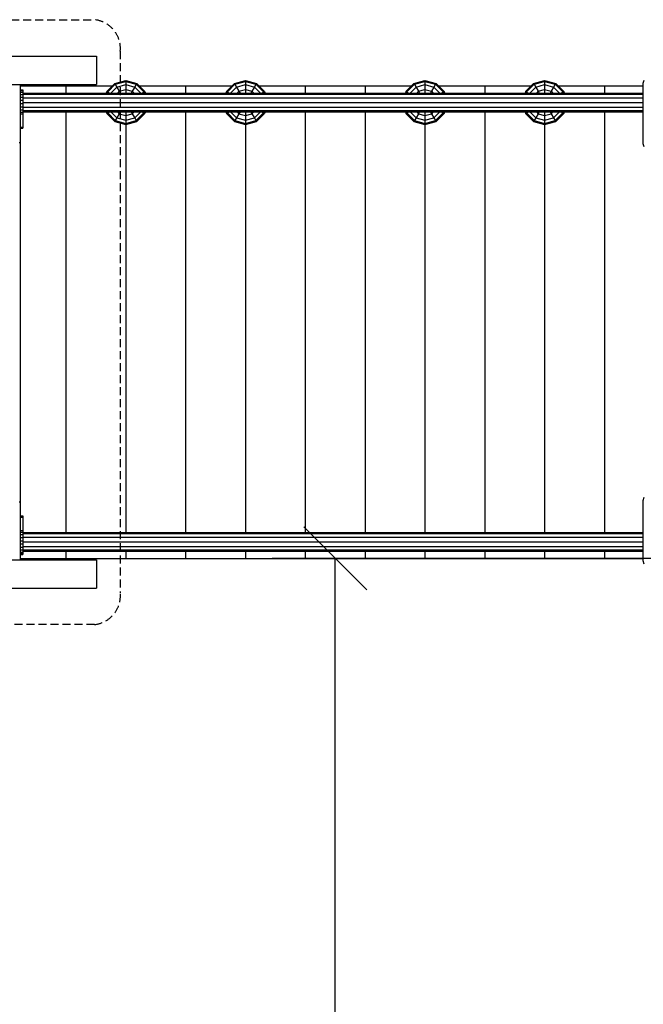
# Model space of a CAD drawing. Extents: x 0 to 14850, y 0 to 10500.
# Drawn here: x 7212 to 8202, y 4151 to 5714 of the extents above; entities that cross this region are included whole.
import ezdxf

# ---------------------------------------------------------------- set-up
doc = ezdxf.new("R2010")
doc.units = 0
doc.linetypes.add('DASHED', pattern=[19.05, 12.7, -6.35])
for name, color, linetype in [('BEMAßUNG', 7, 'Continuous'), ('DHPSTAB', 5, 'Continuous'), ('STAB', 7, 'Continuous')]:
    doc.layers.add(name, color=color, linetype=linetype)

# ---------------------------------------------------------------- blocks, each defined once
blk = doc.blocks.new('SLASH')
at = {"color": 0, "linetype": 'Continuous'}
blk.add_line((-12.7, -12.7), (12.7, 12.7), dxfattribs=at)

msp = doc.modelspace()

# ---------------------------------------------------------------- linework, layer by layer
at = {"layer": 'BEMAßUNG', "color": 7, "linetype": 'Continuous'}
for p, q in [((8490.3, 4858.8), (7613.3, 4858.8)), ((7713.3, 2778.8), (7713.3, 4858.8))]:
    msp.add_line(p, q, dxfattribs=at)
at = {"layer": 'DHPSTAB', "color": 7, "linetype": 'DASHED'}
msp.add_lwpolyline([(7331.1, 5713.8, -0.408456), (7372, 5663.8), (7372, 4803.8, -0.408459), (7331.1, 4753.8), (6341.5, 4753.8, -0.408444), (6300.6, 4803.8), (6300.6, 5663.8, -0.408439), (6341.5, 5713.8), (7331.1, 5713.8, -0.408456)], format="xyb", dxfattribs=at)
at = {"layer": 'STAB', "color": 32}
for p, q in [((7000.5, 5655.8), (7334.3, 5655.8)), ((7334.3, 5655.8), (7334.3, 5610.8)), ((6836.3, 5610.8), (7334.3, 5610.8)), ((7213.3, 5610.8), (7213.3, 5608.8)), ((7213.3, 5608.8), (7213.3, 4948.8)), ((7213.3, 5608.8), (7258.3, 5608.8)), ((7258.3, 5608.8), (7359.3, 5608.8)), ((7258.3, 5608.8), (7359.3, 5608.8)), ((7285.8, 5608.8), (7285.8, 5597.4)), ((7402.2, 5608.8), (7549.3, 5608.8)), ((7402.2, 5608.8), (7549.3, 5608.8)), ((7475.8, 5608.8), (7475.8, 5597.4)), ((7592.2, 5608.8), (7834.3, 5608.8)), ((7592.2, 5608.8), (7834.3, 5608.8)), ((7592.2, 5608.8), (7834.3, 5608.8)), ((7665.8, 5608.8), (7665.8, 5597.4)), ((7760.8, 5608.8), (7760.8, 5597.4)), ((7877.2, 5608.8), (8024.3, 5608.8)), ((7877.2, 5608.8), (8024.3, 5608.8)), ((7950.8, 5608.8), (7950.8, 5597.4)), ((8067.2, 5608.8), (8168.3, 5608.8)), ((8067.2, 5608.8), (8168.3, 5608.8)), ((8140.8, 5608.8), (8140.8, 5597.4)), ((8168.3, 5608.8), (8201.8, 5608.8)), ((7285.8, 5567.4), (7285.8, 4900.2)), ((7475.8, 5567.4), (7475.8, 4900.2)), ((7665.8, 5567.4), (7665.8, 4900.2)), ((7760.8, 5567.4), (7760.8, 4900.2)), ((7950.8, 5567.4), (7950.8, 4900.2)), ((8140.8, 5567.4), (8140.8, 4900.2)), ((7380.8, 5547.4), (7380.8, 4900.2)), ((7570.8, 5547.4), (7570.8, 4900.2)), ((7855.8, 5547.4), (7855.8, 4900.2)), ((8045.8, 5547.4), (8045.8, 4900.2)), ((7211.3, 5518.8), (7213.3, 5518.8)), ((7211.3, 4948.8), (7213.3, 4948.8)), ((7213.3, 4948.8), (7213.3, 4856.8)), ((7285.8, 4870.2), (7285.8, 4858.8)), ((7380.8, 4870.2), (7380.8, 4858.8)), ((7475.8, 4870.2), (7475.8, 4858.8)), ((7570.8, 4870.2), (7570.8, 4858.8)), ((7665.8, 4870.2), (7665.8, 4858.8)), ((7760.8, 4870.2), (7760.8, 4858.8)), ((7855.8, 4870.2), (7855.8, 4858.8)), ((7950.8, 4870.2), (7950.8, 4858.8)), ((8045.8, 4870.2), (8045.8, 4858.8)), ((8140.8, 4870.2), (8140.8, 4858.8)), ((6836.3, 4856.8), (7334.3, 4856.8)), ((7213.3, 4858.8), (7258.3, 4858.8)), ((7258.3, 4858.8), (8168.3, 4858.8)), ((7258.3, 4858.8), (8168.3, 4858.8)), ((7258.3, 4858.8), (8168.3, 4858.8)), ((7258.3, 4858.8), (8168.3, 4858.8)), ((7258.3, 4858.8), (8168.3, 4858.8)), ((7258.3, 4858.8), (8168.3, 4858.8)), ((7258.3, 4858.8), (8168.3, 4858.8)), ((7258.3, 4858.8), (8168.3, 4858.8)), ((7258.3, 4858.8), (8168.3, 4858.8)), ((7258.3, 4858.8), (8168.3, 4858.8)), ((7258.3, 4858.8), (8168.3, 4858.8)), ((7334.3, 4856.8), (7334.3, 4811.8)), ((8168.3, 4858.8), (8201.8, 4858.8)), ((7000.5, 4811.8), (7334.3, 4811.8))]:
    msp.add_line(p, q, dxfattribs=at)
at = {"layer": 'STAB', "color": 1}
for p, q in [((7363.3, 5612.7), (7350.5, 5599.9)), ((7364.1, 5611.2), (7352, 5599.1)), ((7363.3, 5612.7), (7380.8, 5617.4)), ((7363.3, 5612.7), (7364.1, 5611.2)), ((7364.1, 5611.2), (7380.8, 5615.7)), ((7364.1, 5611.2), (7366.6, 5606.9)), ((7366.6, 5606.9), (7380.8, 5610.7)), ((7380.8, 5617.4), (7398.3, 5612.7)), ((7380.8, 5617.4), (7380.8, 5615.7)), ((7380.8, 5615.7), (7397.4, 5611.2)), ((7380.8, 5615.7), (7380.8, 5610.7)), ((7380.8, 5610.7), (7394.9, 5606.9)), ((7380.8, 5610.7), (7380.8, 5603)), ((7397.4, 5611.2), (7394.9, 5606.9)), ((7398.3, 5612.7), (7397.4, 5611.2)), ((7397.4, 5611.2), (7409.6, 5599.1)), ((7398.3, 5612.7), (7411.1, 5599.9)), ((7553.3, 5612.7), (7540.5, 5599.9)), ((7554.1, 5611.2), (7542, 5599.1)), ((7553.3, 5612.7), (7570.8, 5617.4)), ((7553.3, 5612.7), (7554.1, 5611.2)), ((7554.1, 5611.2), (7570.8, 5615.7)), ((7554.1, 5611.2), (7556.6, 5606.9)), ((7556.6, 5606.9), (7570.8, 5610.7)), ((7570.8, 5617.4), (7570.8, 5615.7)), ((7570.8, 5617.4), (7588.3, 5612.7)), ((7570.8, 5615.7), (7587.4, 5611.2)), ((7570.8, 5615.7), (7570.8, 5610.7)), ((7570.8, 5610.7), (7584.9, 5606.9)), ((7570.8, 5610.7), (7570.8, 5603)), ((7587.4, 5611.2), (7584.9, 5606.9)), ((7588.3, 5612.7), (7587.4, 5611.2)), ((7587.4, 5611.2), (7599.6, 5599.1)), ((7588.3, 5612.7), (7601.1, 5599.9)), ((7350.5, 5599.9), (7349.8, 5597.4)), ((7350.5, 5599.9), (7352, 5599.1)), ((7352, 5599.1), (7351.5, 5597.4)), ((7352, 5599.1), (7354.8, 5597.4)), ((7366.6, 5606.9), (7357.1, 5597.4)), ((7366.6, 5606.9), (7370.5, 5600.2)), ((7370.5, 5600.2), (7367.7, 5597.4)), ((7370.5, 5600.2), (7380.8, 5603)), ((7370.5, 5600.2), (7372.1, 5597.4)), ((7380.8, 5603), (7391.1, 5600.2)), ((7380.8, 5603), (7380.8, 5597.4)), ((7391.1, 5600.2), (7389.4, 5597.4)), ((7394.9, 5606.9), (7391.1, 5600.2)), ((7391.1, 5600.2), (7393.9, 5597.4)), ((7394.9, 5606.9), (7404.5, 5597.4)), ((7406.8, 5597.4), (7409.6, 5599.1)), ((7409.6, 5599.1), (7411.1, 5599.9)), ((7409.6, 5599.1), (7410.1, 5597.4)), ((7411.1, 5599.9), (7411.8, 5597.4)), ((7540.5, 5599.9), (7539.8, 5597.4)), ((7540.5, 5599.9), (7542, 5599.1)), ((7542, 5599.1), (7541.5, 5597.4)), ((7542, 5599.1), (7544.8, 5597.4)), ((7547.1, 5597.4), (7556.6, 5606.9)), ((7556.6, 5606.9), (7560.5, 5600.2)), ((7560.5, 5600.2), (7557.7, 5597.4)), ((7560.5, 5600.2), (7570.8, 5603)), ((7560.5, 5600.2), (7562.1, 5597.4)), ((7570.8, 5603), (7581.1, 5600.2)), ((7570.8, 5603), (7570.8, 5597.4)), ((7581.1, 5600.2), (7579.4, 5597.4)), ((7584.9, 5606.9), (7581.1, 5600.2)), ((7581.1, 5600.2), (7583.9, 5597.4)), ((7584.9, 5606.9), (7594.5, 5597.4)), ((7596.8, 5597.4), (7599.6, 5599.1)), ((7599.6, 5599.1), (7601.1, 5599.9)), ((7599.6, 5599.1), (7600.1, 5597.4)), ((7601.1, 5599.9), (7601.8, 5597.4)), ((7349.8, 5567.4), (7350.5, 5564.9)), ((7350.5, 5564.9), (7352, 5565.8)), ((7350.5, 5564.9), (7363.3, 5552.1)), ((7351.5, 5567.4), (7352, 5565.8)), ((7352, 5565.8), (7354.8, 5567.4)), ((7352, 5565.8), (7364.1, 5553.6)), ((7357.1, 5567.4), (7366.6, 5557.9)), ((7370.5, 5564.6), (7366.6, 5557.9)), ((7367.7, 5567.4), (7370.5, 5564.6)), ((7372.1, 5567.4), (7370.5, 5564.6)), ((7370.5, 5564.6), (7380.8, 5561.8)), ((7380.8, 5567.4), (7380.8, 5561.8)), ((7380.8, 5561.8), (7391.1, 5564.6)), ((7389.4, 5567.4), (7391.1, 5564.6)), ((7391.1, 5564.6), (7393.9, 5567.4)), ((7391.1, 5564.6), (7394.9, 5557.9)), ((7404.5, 5567.4), (7394.9, 5557.9)), ((7397.4, 5553.6), (7409.6, 5565.8)), ((7411.1, 5564.9), (7398.3, 5552.1)), ((7406.8, 5567.4), (7409.6, 5565.8)), ((7410.1, 5567.4), (7409.6, 5565.8)), ((7409.6, 5565.8), (7411.1, 5564.9)), ((7411.8, 5567.4), (7411.1, 5564.9)), ((7539.8, 5567.4), (7540.5, 5564.9)), ((7540.5, 5564.9), (7542, 5565.8)), ((7540.5, 5564.9), (7553.3, 5552.1)), ((7541.5, 5567.4), (7542, 5565.8)), ((7542, 5565.8), (7544.8, 5567.4)), ((7542, 5565.8), (7554.1, 5553.6)), ((7547.1, 5567.4), (7556.6, 5557.9)), ((7560.5, 5564.6), (7556.6, 5557.9)), ((7557.7, 5567.4), (7560.5, 5564.6)), ((7562.1, 5567.4), (7560.5, 5564.6)), ((7560.5, 5564.6), (7570.8, 5561.8)), ((7570.8, 5567.4), (7570.8, 5561.8)), ((7570.8, 5561.8), (7581.1, 5564.6)), ((7579.4, 5567.4), (7581.1, 5564.6)), ((7581.1, 5564.6), (7583.9, 5567.4)), ((7581.1, 5564.6), (7584.9, 5557.9)), ((7594.5, 5567.4), (7584.9, 5557.9)), ((7599.6, 5565.8), (7587.4, 5553.6)), ((7601.1, 5564.9), (7588.3, 5552.1)), ((7596.8, 5567.4), (7599.6, 5565.8)), ((7600.1, 5567.4), (7599.6, 5565.8)), ((7599.6, 5565.8), (7601.1, 5564.9)), ((7601.8, 5567.4), (7601.1, 5564.9)), ((7364.1, 5553.6), (7363.3, 5552.1)), ((7363.3, 5552.1), (7380.8, 5547.4)), ((7366.6, 5557.9), (7364.1, 5553.6)), ((7364.1, 5553.6), (7380.8, 5549.1)), ((7366.6, 5557.9), (7380.8, 5554.1)), ((7380.8, 5561.8), (7380.8, 5554.1)), ((7380.8, 5554.1), (7394.9, 5557.9)), ((7380.8, 5554.1), (7380.8, 5549.1)), ((7380.8, 5549.1), (7397.4, 5553.6)), ((7380.8, 5547.4), (7398.3, 5552.1)), ((7380.8, 5549.1), (7380.8, 5547.4)), ((7394.9, 5557.9), (7397.4, 5553.6)), ((7397.4, 5553.6), (7398.3, 5552.1)), ((7554.1, 5553.6), (7553.3, 5552.1)), ((7553.3, 5552.1), (7570.8, 5547.4)), ((7556.6, 5557.9), (7554.1, 5553.6)), ((7554.1, 5553.6), (7570.8, 5549.1)), ((7556.6, 5557.9), (7570.8, 5554.1)), ((7570.8, 5561.8), (7570.8, 5554.1)), ((7570.8, 5554.1), (7584.9, 5557.9)), ((7570.8, 5554.1), (7570.8, 5549.1)), ((7570.8, 5549.1), (7587.4, 5553.6)), ((7570.8, 5547.4), (7588.3, 5552.1)), ((7570.8, 5549.1), (7570.8, 5547.4)), ((7584.9, 5557.9), (7587.4, 5553.6)), ((7587.4, 5553.6), (7588.3, 5552.1))]:
    msp.add_line(p, q, dxfattribs=at)
at = {"layer": 'STAB', "color": 40}
for p, q in [((7838.3, 5612.7), (7825.5, 5599.9)), ((7827, 5599.1), (7839.1, 5611.2)), ((7838.3, 5612.7), (7855.8, 5617.4)), ((7838.3, 5612.7), (7839.1, 5611.2)), ((7839.1, 5611.2), (7855.8, 5615.7)), ((7839.1, 5611.2), (7841.6, 5606.9)), ((7841.6, 5606.9), (7855.8, 5610.7)), ((7855.8, 5617.4), (7855.8, 5615.7)), ((7855.8, 5617.4), (7873.3, 5612.7)), ((7855.8, 5615.7), (7872.4, 5611.2)), ((7855.8, 5615.7), (7855.8, 5610.7)), ((7855.8, 5610.7), (7869.9, 5606.9)), ((7855.8, 5610.7), (7855.8, 5603)), ((7872.4, 5611.2), (7869.9, 5606.9)), ((7873.3, 5612.7), (7872.4, 5611.2)), ((7872.4, 5611.2), (7884.6, 5599.1)), ((7873.3, 5612.7), (7886.1, 5599.9)), ((8028.3, 5612.7), (8015.5, 5599.9)), ((8029.1, 5611.2), (8017, 5599.1)), ((8028.3, 5612.7), (8045.8, 5617.4)), ((8028.3, 5612.7), (8029.1, 5611.2)), ((8029.1, 5611.2), (8045.8, 5615.7)), ((8029.1, 5611.2), (8031.6, 5606.9)), ((8031.6, 5606.9), (8045.8, 5610.7)), ((8045.8, 5617.4), (8063.3, 5612.7)), ((8045.8, 5617.4), (8045.8, 5615.7)), ((8045.8, 5615.7), (8062.4, 5611.2)), ((8045.8, 5615.7), (8045.8, 5610.7)), ((8045.8, 5610.7), (8059.9, 5606.9)), ((8045.8, 5610.7), (8045.8, 5603)), ((8062.4, 5611.2), (8059.9, 5606.9)), ((8063.3, 5612.7), (8062.4, 5611.2)), ((8062.4, 5611.2), (8074.6, 5599.1)), ((8063.3, 5612.7), (8076.1, 5599.9)), ((7825.5, 5599.9), (7824.8, 5597.4)), ((7825.5, 5599.9), (7827, 5599.1)), ((7827, 5599.1), (7826.5, 5597.4)), ((7827, 5599.1), (7829.8, 5597.4)), ((7841.6, 5606.9), (7832.1, 5597.4)), ((7841.6, 5606.9), (7845.5, 5600.2)), ((7845.5, 5600.2), (7842.7, 5597.4)), ((7845.5, 5600.2), (7855.8, 5603)), ((7845.5, 5600.2), (7847.1, 5597.4)), ((7855.8, 5603), (7866.1, 5600.2)), ((7855.8, 5603), (7855.8, 5597.4)), ((7866.1, 5600.2), (7864.4, 5597.4)), ((7869.9, 5606.9), (7866.1, 5600.2)), ((7866.1, 5600.2), (7868.9, 5597.4)), ((7869.9, 5606.9), (7879.5, 5597.4)), ((7881.8, 5597.4), (7884.6, 5599.1)), ((7884.6, 5599.1), (7886.1, 5599.9)), ((7884.6, 5599.1), (7885.1, 5597.4)), ((7886.1, 5599.9), (7886.8, 5597.4)), ((8015.5, 5599.9), (8014.8, 5597.4)), ((8015.5, 5599.9), (8017, 5599.1)), ((8017, 5599.1), (8016.5, 5597.4)), ((8017, 5599.1), (8019.8, 5597.4)), ((8031.6, 5606.9), (8022.1, 5597.4)), ((8031.6, 5606.9), (8035.5, 5600.2)), ((8035.5, 5600.2), (8032.7, 5597.4)), ((8035.5, 5600.2), (8045.8, 5603)), ((8035.5, 5600.2), (8037.1, 5597.4)), ((8045.8, 5603), (8056.1, 5600.2)), ((8045.8, 5603), (8045.8, 5597.4)), ((8056.1, 5600.2), (8054.4, 5597.4)), ((8059.9, 5606.9), (8056.1, 5600.2)), ((8056.1, 5600.2), (8058.9, 5597.4)), ((8059.9, 5606.9), (8069.5, 5597.4)), ((8071.8, 5597.4), (8074.6, 5599.1)), ((8074.6, 5599.1), (8076.1, 5599.9)), ((8074.6, 5599.1), (8075.1, 5597.4)), ((8076.1, 5599.9), (8076.8, 5597.4)), ((7824.8, 5567.4), (7825.5, 5564.9)), ((7825.5, 5564.9), (7827, 5565.8)), ((7825.5, 5564.9), (7838.3, 5552.1)), ((7826.5, 5567.4), (7827, 5565.8)), ((7827, 5565.8), (7829.8, 5567.4)), ((7827, 5565.8), (7839.1, 5553.6)), ((7832.1, 5567.4), (7841.6, 5557.9)), ((7845.5, 5564.6), (7841.6, 5557.9)), ((7842.7, 5567.4), (7845.5, 5564.6)), ((7847.1, 5567.4), (7845.5, 5564.6)), ((7845.5, 5564.6), (7855.8, 5561.8)), ((7855.8, 5567.4), (7855.8, 5561.8)), ((7855.8, 5561.8), (7866.1, 5564.6)), ((7864.4, 5567.4), (7866.1, 5564.6)), ((7868.9, 5567.4), (7866.1, 5564.6)), ((7866.1, 5564.6), (7869.9, 5557.9)), ((7879.5, 5567.4), (7869.9, 5557.9)), ((7884.6, 5565.8), (7872.4, 5553.6)), ((7873.3, 5552.1), (7886.1, 5564.9)), ((7881.8, 5567.4), (7884.6, 5565.8)), ((7885.1, 5567.4), (7884.6, 5565.8)), ((7884.6, 5565.8), (7886.1, 5564.9)), ((7886.8, 5567.4), (7886.1, 5564.9)), ((8014.8, 5567.4), (8015.5, 5564.9)), ((8015.5, 5564.9), (8017, 5565.8)), ((8015.5, 5564.9), (8028.3, 5552.1)), ((8016.5, 5567.4), (8017, 5565.8)), ((8017, 5565.8), (8019.8, 5567.4)), ((8017, 5565.8), (8029.1, 5553.6)), ((8022.1, 5567.4), (8031.6, 5557.9)), ((8035.5, 5564.6), (8031.6, 5557.9)), ((8032.7, 5567.4), (8035.5, 5564.6)), ((8037.1, 5567.4), (8035.5, 5564.6)), ((8035.5, 5564.6), (8045.8, 5561.8)), ((8045.8, 5567.4), (8045.8, 5561.8)), ((8045.8, 5561.8), (8056.1, 5564.6)), ((8054.4, 5567.4), (8056.1, 5564.6)), ((8056.1, 5564.6), (8058.9, 5567.4)), ((8056.1, 5564.6), (8059.9, 5557.9)), ((8069.5, 5567.4), (8059.9, 5557.9)), ((8074.6, 5565.8), (8062.4, 5553.6)), ((8076.1, 5564.9), (8063.3, 5552.1)), ((8071.8, 5567.4), (8074.6, 5565.8)), ((8075.1, 5567.4), (8074.6, 5565.8)), ((8074.6, 5565.8), (8076.1, 5564.9)), ((8076.8, 5567.4), (8076.1, 5564.9)), ((7839.1, 5553.6), (7838.3, 5552.1)), ((7838.3, 5552.1), (7855.8, 5547.4)), ((7841.6, 5557.9), (7839.1, 5553.6)), ((7839.1, 5553.6), (7855.8, 5549.1)), ((7841.6, 5557.9), (7855.8, 5554.1)), ((7855.8, 5561.8), (7855.8, 5554.1)), ((7855.8, 5554.1), (7869.9, 5557.9)), ((7855.8, 5554.1), (7855.8, 5549.1)), ((7855.8, 5549.1), (7872.4, 5553.6)), ((7855.8, 5547.4), (7873.3, 5552.1)), ((7855.8, 5549.1), (7855.8, 5547.4)), ((7869.9, 5557.9), (7872.4, 5553.6)), ((7872.4, 5553.6), (7873.3, 5552.1)), ((8029.1, 5553.6), (8028.3, 5552.1)), ((8028.3, 5552.1), (8045.8, 5547.4)), ((8031.6, 5557.9), (8029.1, 5553.6)), ((8029.1, 5553.6), (8045.8, 5549.1)), ((8031.6, 5557.9), (8045.8, 5554.1)), ((8045.8, 5561.8), (8045.8, 5554.1)), ((8045.8, 5554.1), (8059.9, 5557.9)), ((8045.8, 5554.1), (8045.8, 5549.1)), ((8045.8, 5549.1), (8062.4, 5553.6)), ((8045.8, 5547.4), (8063.3, 5552.1)), ((8045.8, 5549.1), (8045.8, 5547.4)), ((8059.9, 5557.9), (8062.4, 5553.6)), ((8062.4, 5553.6), (8063.3, 5552.1))]:
    msp.add_line(p, q, dxfattribs=at)
at = {"layer": 'STAB', "color": 5}
for p, q in [((8203.1, 5617.3), (8201.8, 5612.3)), ((8201.8, 5612.3), (8201.8, 5517.3)), ((8201.8, 5517.3), (8203.1, 5512.3)), ((8203.1, 4955.3), (8201.8, 4950.3)), ((8201.8, 4950.3), (8201.8, 4855.3)), ((8201.8, 4855.3), (8203.1, 4850.3))]:
    msp.add_line(p, q, dxfattribs=at)
at = {"layer": 'STAB'}
for p, q in [((7213.3, 5602.3), (7217.3, 5602.3)), ((7213.3, 5601.2), (7217.3, 5601.2)), ((7213.3, 5598.8), (7217.3, 5598.8)), ((7213.3, 5595.3), (7217.3, 5595.3)), ((7217.3, 5602.3), (7217.3, 5601.2)), ((7217.3, 5601.2), (7217.3, 5600.5)), ((7217.3, 5600.5), (7217.3, 5580.7)), ((7217.3, 5597.4), (8201.8, 5597.4)), ((7217.3, 5597.4), (8201.8, 5597.4)), ((7217.3, 5597.4), (8201.8, 5597.4)), ((7217.3, 5597.4), (8201.8, 5597.4)), ((7217.3, 5597.4), (8201.8, 5597.4)), ((7217.3, 5595.4), (8201.8, 5595.4)), ((7213.3, 5590.9), (7217.3, 5590.9)), ((7213.3, 5585.9), (7217.3, 5585.9)), ((7213.3, 5580.7), (7217.3, 5580.7)), ((7217.3, 5589.9), (8201.8, 5589.9)), ((7217.3, 5582.4), (8201.8, 5582.4)), ((7217.3, 5580.7), (7217.3, 5575.6)), ((7213.3, 5575.6), (7217.3, 5575.6)), ((7213.3, 5570.9), (7217.3, 5570.9)), ((7213.3, 5567.1), (7217.3, 5567.1)), ((7213.3, 5564.3), (7217.3, 5564.3)), ((7217.3, 5575.6), (7217.3, 5574.9)), ((7217.3, 5574.9), (7217.3, 5570.9)), ((7217.3, 5574.9), (8201.8, 5574.9)), ((7217.3, 5570.9), (7217.3, 5567.1)), ((7217.3, 5569.4), (8201.8, 5569.4)), ((7217.3, 5567.4), (7349.8, 5567.4)), ((7217.3, 5567.1), (7217.3, 5564.3)), ((7217.3, 5564.3), (7217.3, 5543.2)), ((7349.8, 5567.4), (7411.8, 5567.4)), ((7411.8, 5567.4), (7539.8, 5567.4)), ((7539.8, 5567.4), (7601.8, 5567.4)), ((7601.8, 5567.4), (7824.8, 5567.4)), ((7824.8, 5567.4), (7886.8, 5567.4)), ((7886.8, 5567.4), (8014.8, 5567.4)), ((8014.8, 5567.4), (8076.8, 5567.4)), ((8076.8, 5567.4), (8201.8, 5567.4)), ((7213.3, 5543.2), (7217.3, 5543.2)), ((7213.3, 5542.5), (7217.3, 5542.5)), ((7213.3, 5541.6), (7217.3, 5541.6)), ((7213.3, 5541.4), (7217.3, 5541.4)), ((7217.3, 5543.2), (7217.3, 5541.6)), ((7217.3, 5541.6), (7217.3, 5541.4)), ((7213.3, 4926.2), (7217.3, 4926.2)), ((7213.3, 4926), (7217.3, 4926)), ((7213.3, 4925.1), (7217.3, 4925.1)), ((7213.3, 4924.4), (7217.3, 4924.4)), ((7217.3, 4926.2), (7217.3, 4925.1)), ((7217.3, 4925.1), (7217.3, 4924.4)), ((7217.3, 4924.4), (7217.3, 4906.3)), ((7213.3, 4910.8), (7213.3, 4909.5)), ((7213.3, 4906.3), (7213.3, 4903.1)), ((7213.3, 4903.3), (7217.3, 4903.3)), ((7213.3, 4900.5), (7217.3, 4900.5)), ((7213.3, 4896.6), (7217.3, 4896.6)), ((7213.3, 4892), (7217.3, 4892)), ((7217.3, 4906.3), (7217.3, 4904.5)), ((7217.3, 4904.5), (7217.3, 4900.5)), ((7217.3, 4900.5), (7217.3, 4896.6)), ((7217.3, 4900.2), (8201.8, 4900.2)), ((7217.3, 4898.1), (8201.8, 4898.1)), ((7217.3, 4898.1), (7217.3, 4896.6)), ((7217.3, 4896.6), (7217.3, 4892)), ((7217.3, 4892.7), (8201.8, 4892.7)), ((7217.3, 4892), (7217.3, 4891)), ((7213.3, 4886.9), (7217.3, 4886.9)), ((7213.3, 4881.7), (7217.3, 4881.7)), ((7213.3, 4876.7), (7217.3, 4876.7)), ((7217.3, 4891), (7217.3, 4888.2)), ((7217.3, 4888.2), (7217.3, 4867)), ((7217.3, 4885.2), (8201.8, 4885.2)), ((7217.3, 4877.7), (8201.8, 4877.7)), ((7213.3, 4872.3), (7217.3, 4872.3)), ((7213.3, 4868.8), (7217.3, 4868.8)), ((7213.3, 4866.4), (7217.3, 4866.4)), ((7213.3, 4865.2), (7217.3, 4865.2)), ((7217.3, 4872.2), (8201.8, 4872.2)), ((7217.3, 4870.2), (8201.8, 4870.2)), ((7217.3, 4867), (7217.3, 4865.5)), ((7217.3, 4865.5), (7217.3, 4865.2))]:
    msp.add_line(p, q, dxfattribs=at)

# ---------------------------------------------------------------- block references
at = {"layer": 'BEMAßUNG', "color": 7, "linetype": 'Continuous', "xscale": 3.937007874015748, "yscale": 3.937007874015748, "rotation": 270.0000000000001}
msp.add_blockref('SLASH', (7713.3, 4858.8), dxfattribs=at)

doc.saveas('drawing.dxf')
